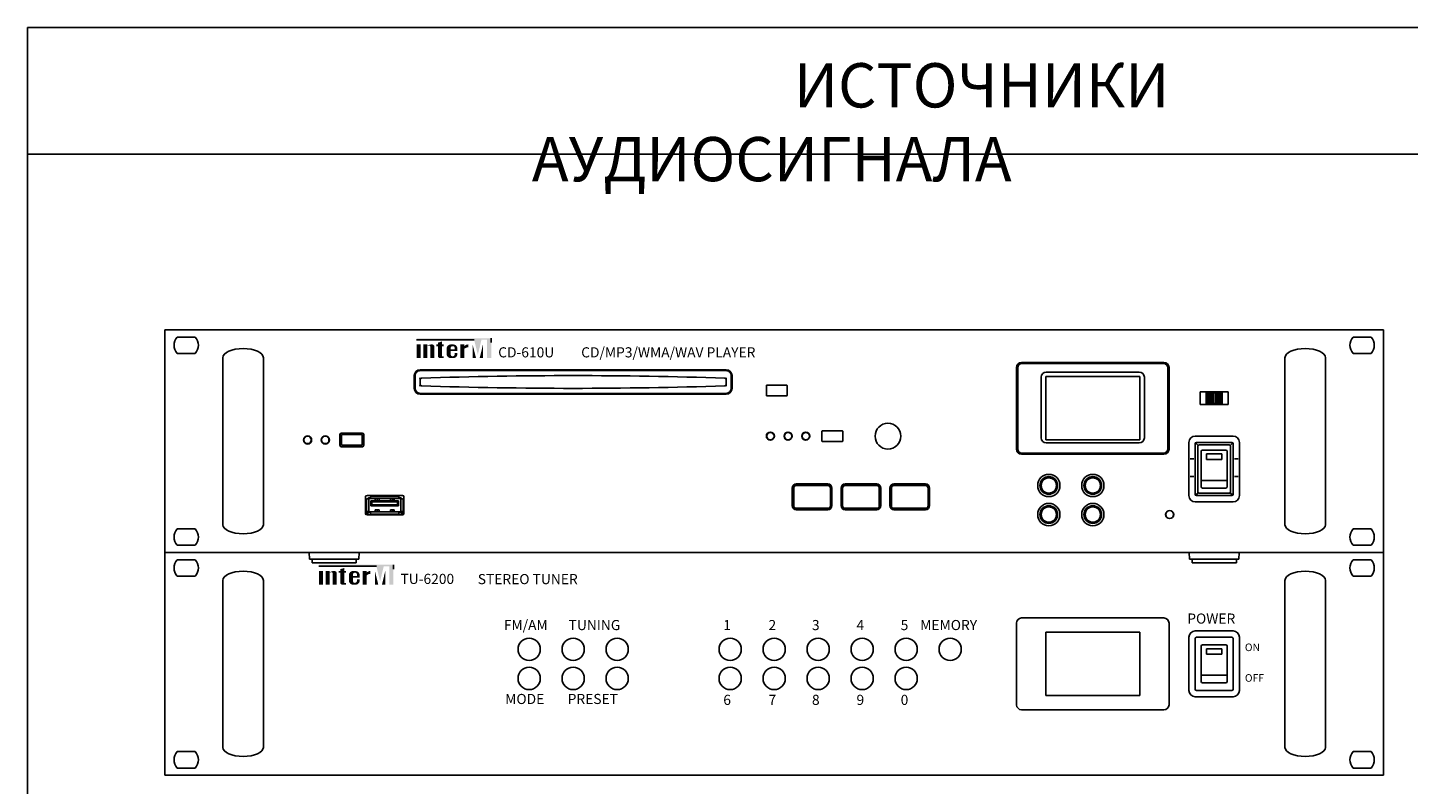
# Model space of a CAD drawing. Units: inches. Extents: x 38 to 586, y 88 to 391.
# Drawn here: x 38 to 148, y 272 to 332 of the extents above; entities that cross this region are included whole.
import ezdxf

# ---------------------------------------------------------------- set-up
doc = ezdxf.new("R2010")
doc.units = ezdxf.units.IN
doc.header["$MEASUREMENT"] = 0
doc.layers.add('drawing', color=250, linetype='Continuous')
doc.layers.add('Inter-m logo', color=7, linetype='Continuous')
doc.layers.add('Рамки', color=7, linetype='Continuous', transparency=0.8)
doc.styles.add('INTER-M', font='romans.shx')
doc.styles.get("Standard").update_dxf_attribs({"font": 'isocpeur.ttf'})

# ---------------------------------------------------------------- blocks, each defined once
blk = doc.blocks.new('TU-6200 front')
at = {"layer": 'drawing'}
for color, points in [(1, [(-157.8800928580458, 83.17327266911161), (-180.0443611004448, 83.17327266911161), (-180.0443611004448, 82.5680198169066), (-157.2936960377847, 82.5680198169066), (-155.8387785609812, 76.66654664461385), (-154.3838610841485, 82.5680198169066), (-152.1580570485094, 82.5680198169066), (-152.1580570485094, 75.30121483447874), (-150.5622642753588, 75.30121483447874), (-150.5622642753588, 83.17327266911161)]), (7, [(-171.5912022412231, 76.11777039917797, 0.4142135623736344), (-170.7746466765529, 75.30121483447874), (-169.9517950257869, 75.30121483447874), (-169.3122166336689, 75.30121483447874), (-169.3122166336689, 76.00439000627375), (-169.9517950257869, 76.00439000627375), (-169.9517950257869, 80.00278781021916), (-169.3122166336689, 80.00278781021916), (-169.3122166336689, 80.70596298201417), (-169.9517950257869, 80.70596298201417), (-169.9517950257869, 81.91814902638725), (-171.5912022412231, 81.41753399630397), (-171.5912022412231, 80.70596298201417), (-172.2307806333411, 80.70596298201417), (-172.2307806333411, 80.00278781021916), (-171.5912022412231, 80.00278781021916)]), (7, [(-178.4049538850086, 80.70596298201417), (-180.0443611004448, 80.70596298201417), (-180.0443611004448, 75.30121483447874), (-178.4049538850086, 75.30121483447874)]), (7, [(-174.6577356205089, 75.30121483447874), (-173.0183284051018, 75.30121483447874), (-173.0183284051018, 79.74351395967096, 0.4332541405769154), (-173.8380320128053, 80.70596298201417, 0.1826140476953061), (-175.7680796882487, 80.14369498898304), (-175.7680796882487, 80.70596298201417), (-177.4074869036558, 80.70596298201417), (-177.4074869036558, 75.30121483447874), (-175.7680796882487, 75.30121483447874), (-175.7680796882487, 80.0217606893566, -0.0376780034478095), (-175.1624491745024, 80.24178329853021, -0.4859106927531966), (-174.6577356205089, 79.84505809199618)]), (7, [(-161.1172191139485, 78.99767824552691, -0.1889095311230131), (-159.6503901153919, 79.57324911126489), (-159.6503901153919, 80.70596298201417, 0.1889095311230124), (-161.1172191139485, 80.13039211626892), (-161.1172191139485, 80.67403204141738), (-161.1491500545526, 80.70596298201417), (-162.7566263293265, 80.70596298201417), (-162.7566263293847, 75.30121483447874), (-161.1333448724181, 75.30121483447874), (-161.1172191139485, 75.31734059296286)]), (1, [(-157.8800928580458, 80.68219954484084), (-157.8800928580458, 75.31980186983856), (-157.8615058227151, 75.30121483447874), (-156.5534938091296, 75.30121483447874)]), (1, [(-155.1240633128327, 75.30121483447874), (-153.7974642638874, 75.30121483447874), (-153.7974642638874, 80.68219954484084)])]:
    blk.add_hatch(color=color, dxfattribs=at).paths.add_polyline_path(points)
h = blk.add_hatch(color=7, dxfattribs=at)
h.paths.add_polyline_path([(-163.8961729107541, 79.07285185264482, 0.414213562373041), (-165.5292840401235, 80.70596298201417), (-166.558217075275, 80.70596298201417, 0.414213562373041), (-168.1913282046444, 79.07285185264482), (-168.1913282046444, 76.93432596385537, 0.4142135623730139), (-166.558217075275, 75.30121483447874), (-166.5519209892373, 75.30121483447874), (-165.5292840401526, 75.30121483447874, 0.4142135623734746), (-163.8961729107541, 76.93432596385537), (-163.8961729107541, 77.37699149301625), (-164.989277119661, 77.37699149301625), (-164.989277119661, 76.82094557095843, -0.414213562373041), (-165.8058326843311, 76.00439000627375), (-165.8714580186643, 76.00439000627375, -0.41421356237303), (-166.5519209892373, 76.68485297683947), (-166.5519209892373, 78.08016666481126), (-163.8961729107541, 78.08016666481126)])
h.paths.add_polyline_path([(-166.5519209892373, 78.78334183659172), (-166.5519209892373, 79.32232483966072, -0.4142135623736742), (-165.8714580186643, 80.00278781021916), (-165.6697400902049, 80.00278781021916, -0.414213562373544), (-164.989277119661, 79.32232483966072), (-164.989277119661, 78.78334183659172)], flags=16)
at = {"layer": 'drawing', "color": 7}
for p, q in [((-241.0000000000291, 88.00008933455683), (-241.0000000000291, 0)), ((-241.0000000000291, 88.00008933455683), (241, 88.00008933455683)), ((241, 88.00008933455683), (241, 0)), ((-228.967649507802, 85.15008933456556), (-236.0323504922562, 85.15008933456556)), ((-180.0443611004448, 82.56801981692843), (-157.2936960377847, 82.56801981692843)), ((-150.5698220020859, 81.43144936089811), (-150.5698220020859, 83.16983350050577)), ((228.9676495077438, 85.15008933456556), (236.0323504922271, 85.15008933456556)), ((-228.967649507802, 78.65008933456556), (-236.0323504922562, 78.65008933456556)), ((-218.0000000000291, 11.00004466727842), (-218.0000000000291, 77.00004466729297)), ((-202.0000000000291, 11.00004466727842), (-202.0000000000291, 77.00004466729297)), ((202, 11.00004466727842), (202, 77.00004466729297)), ((218, 11.00004466727842), (218, 77.00004466729297)), ((228.9676495077438, 78.65008933456556), (236.0323504922271, 78.65008933456556)), ((95.84999999997672, 27.85004466729879), (95.84999999997672, 60.15004466728715)), ((95.84999999997672, 27.85004466729879), (95.84999999997672, 60.15004466728715)), ((97.84999999997672, 62.15004466728715), (154.1499999999942, 62.15004466728715)), ((156.1499999999651, 27.85004466729879), (156.1499999999651, 60.15004466728715)), ((107.3999999999651, 56.50004466729297), (144.5999999999767, 56.50004466729297)), ((107.3999999999651, 56.50004466729297), (107.3999999999651, 31.50004466729297)), ((144.5999999999767, 56.50004466729297), (144.5999999999767, 31.50004466729297)), ((166.5, 57.00004466729297), (181.5, 57.00004466729297)), ((164, 54.50004466729297), (164, 33.50004466729297)), ((166.5, 54.00004466729297), (166.5, 34.00004466729297)), ((167, 54.50004466729297), (181, 54.50004466729297)), ((168.8999999999942, 51.00004466729297), (168.8999999999942, 37.00004466729297)), ((169.3999999999942, 51.50004466729297), (178.5999999999767, 51.50004466729297)), ((171, 50.00004466729297), (177, 50.00004466729297)), ((171, 50.00004466729297), (171, 47.80004466729588)), ((177, 50.00004466729297), (177, 47.80004466729588)), ((179.0999999999767, 51.00004466729297), (179.0999999999767, 37.00004466729297)), ((181.5, 54.00004466729297), (181.5, 34.00004466729297)), ((184, 54.50004466729297), (184, 33.50004466729297)), ((171, 47.80004466729588), (177, 47.80004466729588)), ((168.8999999999942, 39.50004466729297), (179.0999999999767, 39.50004466729297)), ((167, 33.50004466729297), (181, 33.50004466729297)), ((169.3999999999942, 36.50004466729297), (178.5999999999767, 36.50004466729297)), ((107.3999999999651, 31.50004466729297), (144.5999999999767, 31.50004466729297)), ((166.5, 31.00004466729297), (181.5, 31.00004466729297)), ((97.84999999997672, 25.85004466729879), (154.1499999999942, 25.85004466729879)), ((-228.967649507802, 9.35000000000582), (-236.0323504922562, 9.35000000000582)), ((228.9676495077438, 9.35000000000582), (236.0323504922271, 9.35000000000582)), ((241, 0), (-241.0000000000291, 0)), ((-228.967649507802, 2.850000000005821), (-236.0323504922562, 2.850000000005821)), ((228.9676495077438, 2.850000000005821), (236.0323504922271, 2.850000000005821))]:
    blk.add_line(p, q, dxfattribs=at)
for centre in [(-96.90000000002328, 49.75004466729297), (-79.5000000000291, 49.75004466729297), (-62.10000000003492, 49.75004466729297), (-17.40000000002328, 49.75004466729297), (-2.91038304567337e-11, 49.75004466729297), (17.39999999996508, 49.75004466729297), (34.79999999998836, 49.75004466729297), (52.19999999995343, 49.75004466729297), (69.59999999997672, 49.75004466729297), (-96.90000000002328, 38.25004466729297), (-79.5000000000291, 38.25004466729297), (-62.10000000003492, 38.25004466729297), (-17.40000000002328, 38.25004466729297), (-2.91038304567337e-11, 38.25004466729297), (17.39999999996508, 38.25004466729297), (34.79999999998836, 38.25004466729297), (52.19999999995343, 38.25004466729297)]:
    blk.add_circle(centre, 4.400000000000283, dxfattribs=at)
for centre, radius, start, end in [((-232.5000000000291, 81.90008933456556), 4.800000000000308, 137.3838572905016, 222.6161427094985), ((-232.5000000000291, 81.90008933456556), 4.800000000000308, 317.3838572905016, 42.61614270949844), ((232.5, 81.90008933456556), 4.800000000000308, 137.3838572905016, 222.6161427094985), ((232.5, 81.90008933456556), 4.800000000000308, 317.3838572905016, 42.61614270949844), ((97.84999999997672, 60.15004466728715), 2.000000000000128, 90, 180), ((97.84999999997672, 60.15004466728715), 2.000000000000128, 90, 180), ((154.1499999999942, 60.15004466728715), 2.000000000000128, 0, 90), ((166.5, 54.50004466729297), 2.50000000000016, 90, 180), ((181.5, 54.50004466729297), 2.50000000000016, 0, 90), ((167, 54.00004466729297), 0.5000000000000321, 90, 180), ((169.3999999999942, 51.00004466729297), 0.5000000000000321, 90, 180), ((178.5999999999767, 51.00004466729297), 0.5000000000000321, 0, 90), ((181, 54.00004466729297), 0.5000000000000321, 0, 90), ((166.5, 33.50004466729297), 2.50000000000016, 180, 270), ((167, 34.00004466729297), 0.5000000000000321, 180, 270), ((169.3999999999942, 37.00004466729297), 0.5000000000000321, 180, 270), ((178.5999999999767, 37.00004466729297), 0.5000000000000321, 270, 0), ((181, 34.00004466729297), 0.5000000000000321, 270, 0), ((181.5, 33.50004466729297), 2.50000000000016, 270, 0), ((97.84999999997672, 27.85004466729879), 2.000000000000128, 180, 270), ((97.84999999997672, 27.85004466729879), 2.000000000000128, 180, 270), ((154.1499999999942, 27.85004466729879), 2.000000000000128, 270, 0), ((-232.5000000000291, 6.100000000005821), 4.800000000000308, 137.3838572905016, 222.6161427094985), ((-232.5000000000291, 6.100000000005821), 4.800000000000308, 317.3838572905016, 42.61614270949844), ((232.5, 6.100000000005821), 4.800000000000308, 137.3838572905016, 222.6161427094985), ((232.5, 6.100000000005821), 4.800000000000308, 317.3838572905016, 42.61614270949844)]:
    blk.add_arc(centre, radius, start, end, dxfattribs=at)
for centre, major_axis in [((-210.0000000000291, 77.00004466729297), (-8.000000000000513, 0)), ((210, 11.00004466727842), (8.000000000000513, 0))]:
    blk.add_ellipse(centre, major_axis=major_axis, ratio=0.4499999999999993, start_param=3.141592653589793, end_param=6.283185307179586, dxfattribs=at)
at = {"layer": 'drawing', "color": 7, "extrusion": (0, 0, -1)}
for centre, major_axis in [((210, 77.00004466729297), (8.000000000000513, 0)), ((-210.0000000000291, 11.00004466727842), (-8.000000000000513, 0))]:
    blk.add_ellipse(centre, major_axis=major_axis, ratio=0.4499999999999993, start_param=3.141592653589793, end_param=6.283185307179586, dxfattribs=at)
at = {"layer": 'drawing', "color": 7, "style": 'INTER-M'}
for s, height, p in [('TU-6200', 4.000000000000257, (-147.7729655101139, 75.58655839426501)), ('STEREO TUNER', 4.000000000000257, (-117.2065418401617, 75.49797283756197)), ('FM/AM', 4.000000000000257, (-106.9023641096719, 57.341904538378)), ('TUNING', 4.000000000000257, (-81.28140152490232, 57.341904538378)), ('1', 4.000000000000257, (-20.12131113553187, 57.341904538378)), ('2', 4.000000000000257, (-2.246154133521486, 57.341904538378)), ('3', 4.000000000000257, (14.94149830355309, 57.341904538378)), ('4', 4.000000000000257, (32.55884109370527, 57.341904538378)), ('5', 4.000000000000257, (50.0186754539609, 57.341904538378)), ('MEMORY', 4.000000000000257, (57.75310180935776, 57.341904538378)), ('POWER', 4.000000000000257, (163.3609523552877, 59.91099861216208)), ('ON', 3.000000000000193, (186.1354989159154, 49.03985390102025)), ('OFF', 3.000000000000193, (186.1354989159154, 36.94008025302901)), ('MODE', 4.000000000000257, (-106.368230073771, 28.13664983195486)), ('PRESET', 4.000000000000257, (-81.65530684415717, 28.13664983195486)), ('6', 4.000000000000257, (-20.12131113553187, 27.78072336612968)), ('7', 4.000000000000257, (-2.246154133521486, 27.78072336612968)), ('8', 4.000000000000257, (14.94149830355309, 27.78072336612968)), ('9', 4.000000000000257, (32.55884109370527, 27.78072336612968)), ('0', 4.000000000000257, (50.0186754539609, 27.78072336612968))]:
    blk.add_text(s, height=height, dxfattribs=at).set_placement(p)
blk = doc.blocks.new('CD-610 U FRONT')
for points in [[(-34.93977244044072, 20.55796085018073), (-35.34962424429614, 20.55796085018073), (-35.34962424429614, 19.20677381329779), (-34.93977244044072, 19.20677381329779)], [(-34.00296787430852, 19.20677381329779), (-33.59311607046038, 19.20677381329779), (-33.59311607046038, 20.31734859459402, 0.4332541405769154), (-33.79804197238263, 20.55796085018073, 0.1826140476953061), (-34.28055389123983, 20.41739385192295), (-34.28055389123983, 20.55796085018073), (-34.69040569509161, 20.55796085018073), (-34.69040569509161, 19.20677381329779), (-34.28055389123983, 19.20677381329779), (-34.28055389123983, 20.38691027701634, -0.0376780034478095), (-34.12914626281417, 20.44191592930974, -0.4859106927531966), (-34.00296787430852, 20.34273462767624)], [(-33.23633452948707, 19.41091270447077, 0.4142135623736344), (-33.0321956383159, 19.20677381329779), (-32.82648272563529, 19.20677381329779), (-32.66658812760215, 19.20677381329779), (-32.66658812760215, 19.38256760624654), (-32.82648272563529, 19.38256760624654), (-32.82648272563529, 20.38216705723289), (-32.66658812760215, 20.38216705723289), (-32.66658812760215, 20.55796085018073), (-32.82648272563529, 20.55796085018073), (-32.82648272563529, 20.8610073612731), (-33.23633452948707, 20.73585360375409), (-33.23633452948707, 20.55796085018073), (-33.39622912751656, 20.55796085018073), (-33.39622912751656, 20.38216705723289), (-33.23633452948707, 20.38216705723289)], [(-30.61783874766843, 20.13088966605983, -0.1889095311230131), (-30.25113149802564, 20.2747823824925), (-30.25113149802564, 20.55796085018073, 0.1889095311230124), (-30.61783874766843, 20.41406813374533), (-30.61783874766843, 20.54997811503154), (-30.62582148281945, 20.55796085018073), (-31.02769055152021, 20.55796085018073), (-31.02769055152385, 19.20677381329779), (-30.62187018728946, 19.20677381329779), (-30.61783874766843, 19.21080525291882)]]:
    blk.add_hatch(color=256).paths.add_polyline_path(points)
h = blk.add_hatch(color=256)
h.paths.add_polyline_path([(-31.3125771968771, 20.1496830678384, 0.414213562373041), (-31.7208549792158, 20.55796085018073), (-31.97808823800369, 20.55796085018073, 0.414213562373041), (-32.38636602034603, 20.1496830678384), (-32.38636602034603, 19.61505159564103, 0.4142135623730139), (-31.97808823800369, 19.20677381329779), (-31.97651421649425, 19.20677381329779), (-31.72085497921944, 19.20677381329779, 0.4142135623734746), (-31.3125771968771, 19.61505159564103), (-31.3125771968771, 19.72571797793216), (-31.58585324909654, 19.72571797793216), (-31.58585324909654, 19.58670649741589, -0.414213562373041), (-31.78999214026771, 19.38256760624654), (-31.806398473851, 19.38256760624654, -0.41421356237303), (-31.97651421649425, 19.55268334888706), (-31.97651421649425, 19.90151177088092), (-31.3125771968771, 19.90151177088092)])
h.paths.add_polyline_path([(-31.97651421649425, 20.07730556382603), (-31.97651421649425, 20.21205131459237, -0.4142135623736742), (-31.806398473851, 20.38216705723289), (-31.75596899173979, 20.38216705723289, -0.414213562373544), (-31.58585324909654, 20.21205131459237), (-31.58585324909654, 20.07730556382603)], flags=16)
at = {"layer": 'Inter-m logo'}
for points in [[(-29.80855718369639, 21.17478827195509), (-35.34962424429614, 21.17478827195509), (-35.34962424429614, 21.02347505890384), (-29.66195797863475, 21.02347505890384), (-29.29822860942659, 19.54810676582974), (-28.93449924022207, 21.02347505890384), (-28.378048231305, 21.02347505890384), (-28.378048231305, 19.20677381329779), (-27.97910003802463, 19.20677381329779), (-27.97910003802463, 21.17478827195509)], [(-29.80855718369639, 20.55201999088831), (-29.80855718369639, 19.21142057213683), (-29.80391042486008, 19.20677381329779), (-29.47690742146369, 19.20677381329779)], [(-29.11954979738948, 19.20677381329779), (-28.78790003515678, 19.20677381329779), (-28.78790003515678, 20.55201999088831)]]:
    blk.add_hatch(color=1, dxfattribs=at).paths.add_polyline_path(points)
for p, q in [((-60.24999999999909, 22.00002233363784), (1.818989403545856e-12, 22.00002233364421)), ((-60.24999999999909, 22.00002233363784), (-60.24999999999909, 0)), ((60.25000000000182, 22.00002233363784), (0, 22.00002233364421)), ((60.25000000000182, 22.00002233363784), (60.25, 0)), ((-57.24191237694049, 21.2875223336373), (-59.00808762305769, 21.2875223336373)), ((57.24191237694322, 21.2875223336373), (59.0080876230586, 21.2875223336373)), ((-57.24191237694049, 19.6625223336373), (-59.00808762305769, 19.6625223336373)), ((-54.5, 2.750011166819149), (-54.5, 19.25001116681915)), ((-50.5, 2.750011166819149), (-50.5, 19.25001116681915)), ((50.49999999999909, 2.750011166819149), (50.49999999999909, 19.25001116681915)), ((54.49999999999909, 2.750011166819149), (54.49999999999909, 19.25001116681915)), ((57.24191237694322, 19.6625223336373), (59.0080876230586, 19.6625223336373)), ((-19.875, 18.06252233363875), (-35.00000294342863, 18.06252233363944)), ((-19.875, 17.97502233363934), (-35.00000294342863, 17.97502233363934)), ((-19.875, 18.06252233363875), (-4.749997056571374, 18.06252233363944)), ((-19.875, 17.97502233363934), (-4.749997056571374, 17.97502233363934)), ((23.96250000000146, 10.21251116681879), (23.96250000000146, 18.2875111668186)), ((23.96250000000146, 10.21251116681879), (23.96250000000146, 18.2875111668186)), ((24, 10.25001116681869), (24, 18.25001116681869)), ((24, 10.25001116681869), (24, 18.25001116681869)), ((24.07499999999891, 18.25001116681869), (24.07499999999891, 10.25001116681869)), ((24.07499999999891, 18.25001116681869), (24.07499999999891, 10.25001116681869)), ((24.46250000000146, 18.7875111668186), (38.53750000000036, 18.7875111668186)), ((24.5, 18.75001116681869), (38.5, 18.75001116681869)), ((38.5, 18.67501116681865), (24.5, 18.67501116681865)), ((26.90000000000055, 17.82501116681919), (36.09999999999854, 17.82501116681919)), ((38.92499999999927, 10.25001116681869), (38.92499999999927, 18.25001116681869)), ((39, 18.25001116681869), (39, 10.25001116681869)), ((39.03750000000036, 10.21251116681879), (39.03750000000036, 18.2875111668186)), ((-35.58750294342826, 16.85002233363957), (-35.58750294342826, 17.47502233363934)), ((-35.58750294342826, 16.85002233363957), (-35.58750294342826, 16.22502233363957)), ((-35.50000294342863, 16.22502233363912), (-35.50000294342863, 17.47502233363889)), ((-35.00000294342863, 16.59590398012142), (-35.00000294342863, 17.10414068715727)), ((-4.749997056571374, 16.59590398012142), (-4.749997056571374, 17.10414068715727)), ((-4.249997056571374, 16.22502233363912), (-4.249997056571374, 17.47502233363889)), ((-4.162497056571738, 16.85002233363957), (-4.162497056571738, 17.47502233363934)), ((-4.162497056571738, 16.85002233363957), (-4.162497056571738, 16.22502233363957)), ((-0.7749999999996362, 16.48751116681865), (-0.7750000000005457, 15.51251116681874)), ((0.25, 16.52501116681856), (-0.7374999999992724, 16.52501116681856)), ((0.250000000001819, 16.52501116681856), (1.237500000001091, 16.52501116681856)), ((1.275000000001455, 16.48751116681865), (1.275000000002365, 15.51251116681874)), ((26.39999999999964, 11.32501116681919), (26.40000000000055, 17.32501116681919)), ((26.84999999999945, 17.37501116681892), (36.14999999999964, 17.37501116681892)), ((26.84999999999945, 17.37501116681892), (26.84999999999945, 11.12501116681892)), ((36.14999999999964, 17.37501116681892), (36.14999999999964, 11.12501116681892)), ((36.59999999999854, 11.32501116681919), (36.59999999999854, 17.32501116681897)), ((-19.875, 15.72502233363934), (-35.00000294342863, 15.72502233363934)), ((-19.875, 15.63752233364016), (-35.00000294342863, 15.63752233363948)), ((-19.875, 15.72502233363934), (-4.749997056571374, 15.72502233363934)), ((-19.875, 15.63752233364016), (-4.749997056571374, 15.63752233363948)), ((0.25, 15.47501116681883), (-0.7375000000010914, 15.47501116681883)), ((0.250000000001819, 15.47501116681883), (1.23750000000291, 15.47501116681883)), ((42.12499999999909, 15.88751116681851), (42.125, 14.61251116681888)), ((42.12499999999909, 15.88751116681851), (44.87499999999909, 15.88751116681851)), ((42.70000000000073, 15.78751116681883), (44.30000000000109, 15.7875111668186)), ((42.70000000000073, 14.71251116681856), (42.70000000000073, 15.78751116681883)), ((42.69999999999982, 14.71251116681856), (42.69999999999982, 15.7875111668186)), ((42.80000000000109, 14.71251116681856), (42.80000000000109, 15.78751116681883)), ((42.90000000000146, 14.71251116681856), (42.90000000000146, 15.7875111668186)), ((43.00000000000182, 14.71251116681856), (43.00000000000182, 15.7875111668186)), ((43.10000000000036, 14.71251116681856), (43.10000000000036, 15.7875111668186)), ((43.20000000000073, 14.71251116681856), (43.20000000000073, 15.78751116681883)), ((43.30000000000109, 14.71251116681856), (43.30000000000109, 15.7875111668186)), ((43.39999999999964, 14.71251116681856), (43.39999999999964, 15.7875111668186)), ((43.60000000000036, 14.71251116681856), (43.60000000000036, 15.7875111668186)), ((43.69999999999982, 14.71251116681856), (43.69999999999982, 15.7875111668186)), ((43.79999999999927, 14.71251116681856), (43.79999999999927, 15.78751116681883)), ((43.89999999999964, 14.71251116681856), (43.89999999999964, 15.7875111668186)), ((43.99999999999909, 14.71251116681856), (44, 15.7875111668186)), ((44.09999999999945, 14.71251116681856), (44.09999999999945, 15.7875111668186)), ((44.19999999999982, 14.71251116681856), (44.19999999999982, 15.78751116681883)), ((44.30000000000109, 14.71251116681856), (44.30000000000109, 15.7875111668186)), ((44.87499999999909, 15.88751116681851), (44.875, 14.61251116681888)), ((42.125, 14.61251116681888), (44.875, 14.61251116681888)), ((42.70000000000073, 14.71251116681856), (44.30000000000109, 14.71251116681856)), ((-42.92499999999472, 11.64655914251034), (-42.92499999999382, 10.59655914251039)), ((-42.77499999999418, 11.7965591425102), (-40.724999999994, 11.7965591425102)), ((-42.77499999999327, 11.6090591425102), (-42.77499999999509, 10.6340591425103)), ((-41.74999999999363, 11.64655914251011), (-42.73749999999291, 11.64655914251011)), ((-41.74999999999181, 11.64655914251011), (-40.76249999999254, 11.64655914251011)), ((-40.72499999999309, 11.6090591425102), (-40.72499999999218, 10.6340591425103)), ((-40.57499999999254, 10.59655914251016), (-40.57499999999345, 11.64655914251034)), ((4.725000000000364, 11.98751116681865), (4.724999999998545, 11.01251116681874)), ((5.75, 12.02501116681856), (4.762500000000728, 12.02501116681856)), ((5.75, 10.97501116681883), (4.762499999998909, 10.97501116681883)), ((5.750000000001819, 12.02501116681856), (6.737500000001091, 12.02501116681856)), ((5.750000000000909, 10.97501116681883), (6.737500000002001, 10.97501116681883)), ((6.775000000000546, 11.98751116681865), (6.775000000001455, 11.01251116681874)), ((26.84999999999945, 11.12501116681892), (36.14999999999964, 11.12501116681892)), ((41.62500000000091, 11.50001116681869), (45.375, 11.50001116681869)), ((-42.77499999999327, 10.4465591425103), (-40.72499999999309, 10.4465591425103)), ((-41.74999999999363, 10.59655914251039), (-42.73749999999472, 10.59655914251039)), ((-41.74999999999272, 10.59655914251039), (-40.76249999999163, 10.59655914251039)), ((24.46250000000146, 9.712511166818786), (38.53750000000036, 9.712511166818786)), ((24.5, 9.82501116681874), (38.5, 9.82501116681874)), ((38.5, 9.750011166818695), (24.5, 9.750011166818695)), ((26.89999999999964, 10.82501116681897), (36.09999999999854, 10.82501116681919)), ((41.00000000000091, 10.87501116681869), (41, 5.625011166818695)), ((41.625, 10.75001116681869), (41.625, 5.750011166818695)), ((41.91161165235189, 10.58839951446703), (41.66161165235189, 10.83839951446703)), ((41.75, 10.87501116681869), (45.25, 10.87501116681869)), ((41.875, 10.50001116681869), (41.87500000000045, 6.000011166818695)), ((42, 10.62501116681869), (45, 10.62501116681869)), ((42.22499999999991, 10.00001116681869), (42.22499999999991, 6.500011166818695)), ((42.34999999999991, 10.12501116681869), (44.65000000000009, 10.12501116681869)), ((42.75000000000045, 9.750011166818695), (44.25, 9.750011166818695)), ((42.75000000000045, 9.750011166818695), (42.75000000000045, 9.20001116681874)), ((44.25, 9.750011166818695), (44.25, 9.20001116681874)), ((44.77500000000009, 10.00001116681869), (44.77499999999964, 6.500011166818695)), ((45.08838834764811, 10.58839951446703), (45.33838834764811, 10.83839951446703)), ((45.125, 10.50001116681869), (45.12500000000045, 6.000011166818695)), ((45.375, 10.75001116681869), (45.37500000000045, 5.750011166818695)), ((46, 10.87501116681869), (46, 5.625011166818695)), ((41.12500000000091, 9.250011166818695), (41.48750000000018, 9.250011166818695)), ((42.75000000000045, 9.20001116681874), (44.25, 9.20001116681874)), ((45.51250000000073, 9.250011166818695), (45.875, 9.250011166818695)), ((41.125, 7.500011166818695), (41.48750000000018, 7.500011166818695)), ((42.22499999999945, 7.125011166818695), (44.77499999999964, 7.125011166818695)), ((45.51250000000073, 7.500011166818695), (45.875, 7.500011166818695)), ((-40.40000000000236, 3.862511166820696), (-40.40000000000236, 5.487511166820696)), ((-40.25000000000273, 5.637511166820559), (-36.75000000000273, 5.637511166820559)), ((-39.90000000000236, 5.487511166820696), (-39.90000000000236, 5.325011166820559)), ((-39.83750000000236, 5.550011166820696), (-38.50000000000273, 5.550011166820696)), ((-37.16250000000218, 5.550011166820696), (-38.50000000000273, 5.550011166820696)), ((-37.10000000000218, 5.487511166820696), (-37.10000000000218, 5.325011166820559)), ((-36.60000000000218, 3.862511166820696), (-36.60000000000218, 5.487511166820696)), ((1.787500000000364, 4.625011166818695), (1.787500000000364, 6.375011166818695)), ((1.912499999998545, 4.625011166818695), (1.912499999998545, 6.375011166818695)), ((1.937499999998181, 4.626102025292994), (1.9375, 6.373920308345305)), ((5.3125, 6.775011166818786), (2.1875, 6.775011166818558)), ((3.749999999999091, 6.648920308345396), (2.1875, 6.648920308345168)), ((3.749999999999091, 6.623920308345305), (2.1875, 6.623920308345305)), ((3.750000000000909, 6.648920308345396), (5.3125, 6.648920308345168)), ((3.750000000000909, 6.623920308345305), (5.3125, 6.623920308345305)), ((5.562500000001819, 4.626102025292994), (5.5625, 6.373920308345305)), ((5.587500000001455, 4.625011166818695), (5.587500000001455, 6.375011166818695)), ((5.712500000000546, 4.625011166818695), (5.712500000000546, 6.375011166818695)), ((6.612499999999272, 4.625011166818695), (6.612500000000182, 6.375011166818695)), ((6.737499999998363, 4.625011166818695), (6.737499999999272, 6.375011166818695)), ((6.762499999997999, 4.626102025292994), (6.762499999998909, 6.373920308345532)), ((10.13750000000073, 6.775011166818786), (7.012500000000728, 6.775011166818558)), ((8.574999999998909, 6.648920308345396), (7.012499999998909, 6.648920308345396)), ((8.574999999998909, 6.623920308345532), (7.012499999998909, 6.623920308345305)), ((8.575000000000728, 6.648920308345396), (10.13750000000073, 6.648920308345396)), ((8.575000000000728, 6.623920308345532), (10.13750000000073, 6.623920308345305)), ((10.38750000000164, 4.626102025292994), (10.38750000000073, 6.373920308345532)), ((10.41250000000127, 4.625011166818695), (10.41250000000036, 6.375011166818695)), ((10.53750000000036, 4.625011166818695), (10.53750000000036, 6.375011166818695)), ((11.4375, 4.625011166818695), (11.4375, 6.375011166818695)), ((11.56249999999818, 4.625011166818695), (11.56249999999818, 6.375011166818695)), ((11.58749999999782, 4.626102025292994), (11.58749999999964, 6.373920308345305)), ((14.96249999999964, 6.775011166818786), (11.83749999999964, 6.775011166818558)), ((13.39999999999873, 6.648920308345396), (11.83749999999964, 6.648920308345168)), ((13.39999999999873, 6.623920308345305), (11.83749999999964, 6.623920308345305)), ((13.40000000000055, 6.648920308345396), (14.96249999999964, 6.648920308345168)), ((13.40000000000055, 6.623920308345305), (14.96249999999964, 6.623920308345305)), ((15.21250000000146, 4.626102025292994), (15.21249999999964, 6.373920308345305)), ((15.23750000000109, 4.625011166818695), (15.23750000000109, 6.375011166818695)), ((15.36250000000018, 4.625011166818695), (15.36250000000018, 6.375011166818695)), ((41.91161165235189, 5.911622819170361), (41.66161165235189, 5.661622819170361)), ((41.75, 5.625011166818695), (45.25000000000045, 5.625011166818695)), ((42.00000000000045, 5.875011166818695), (45.00000000000045, 5.875011166818695)), ((42.34999999999991, 6.375011166818695), (44.64999999999964, 6.375011166818695)), ((45.08838834764811, 5.911622819170361), (45.33838834764811, 5.661622819170361)), ((-40.31250000000273, 5.237511166820468), (-40.31250000000273, 4.675011166820696)), ((-40.31250000000273, 4.112511166820696), (-40.31250000000273, 4.675011166820468)), ((-40.25000000000273, 5.300011166820468), (-40.08750000000236, 5.300011166820696)), ((-40.08750000000236, 4.675011166820696), (-40.08750000000236, 5.300011166820696)), ((-40.08750000000236, 4.675011166820696), (-40.08750000000236, 4.050011166820696)), ((-39.90000000000236, 5.400011166820605), (-40.06250000000273, 5.400011166820605)), ((-38.50000000000273, 5.325011166820559), (-40.06250000000273, 5.325011166820559)), ((-39.87500000000273, 5.10001116682065), (-39.87500000000273, 4.600011166820423)), ((-38.50000000000273, 5.100011166820423), (-39.87500000000273, 5.10001116682065)), ((-39.77500000000236, 5.000011166820514), (-39.87500000000273, 5.10001116682065)), ((-39.77500000000236, 4.700011166820559), (-39.87500000000273, 4.600011166820423)), ((-38.50000000000273, 4.600011166820423), (-39.87500000000273, 4.600011166820423)), ((-39.77500000000236, 5.000011166820514), (-39.77500000000236, 4.700011166820559)), ((-38.50000000000273, 5.000011166820514), (-39.77500000000236, 5.000011166820514)), ((-38.50000000000273, 4.700011166820559), (-39.77500000000236, 4.700011166820559)), ((-39.43750000000273, 5.325011166820786), (-39.43750000000273, 5.117945286701797)), ((-39.06250000000273, 5.117945286701797), (-39.43750000000273, 5.117945286701797)), ((-39.43750000000273, 4.025011166820377), (-39.43750000000273, 4.232077046939366)), ((-39.06250000000273, 4.232077046939366), (-39.43750000000273, 4.232077046939366)), ((-39.25000000000273, 5.364440676528602), (-39.25000000000273, 5.063786889329322)), ((-39.25000000000273, 3.985581657112562), (-39.25000000000273, 4.286235444311842)), ((-39.06250000000273, 5.325011166820786), (-39.06250000000273, 5.117945286701797)), ((-39.06250000000273, 4.025011166820377), (-39.06250000000273, 4.232077046939366)), ((-38.50000000000273, 5.325011166820559), (-36.93750000000182, 5.325011166820559)), ((-38.50000000000273, 5.100011166820423), (-37.12500000000182, 5.10001116682065)), ((-38.50000000000273, 5.000011166820514), (-37.22500000000218, 5.000011166820514)), ((-38.50000000000273, 4.700011166820559), (-37.22500000000218, 4.700011166820559)), ((-38.50000000000273, 4.600011166820423), (-37.12500000000182, 4.600011166820423)), ((-37.93750000000273, 5.325011166820786), (-37.93750000000273, 5.117945286701797)), ((-37.93750000000273, 5.117945286701797), (-37.56250000000182, 5.117945286701797)), ((-37.93750000000273, 4.025011166820377), (-37.93750000000273, 4.232077046939366)), ((-37.93750000000273, 4.232077046939366), (-37.56250000000182, 4.232077046939366)), ((-37.75000000000182, 5.364440676528602), (-37.75000000000182, 5.063786889329322)), ((-37.75000000000182, 3.985581657112562), (-37.75000000000182, 4.286235444311842)), ((-37.56250000000182, 5.325011166820786), (-37.56250000000182, 5.117945286701797)), ((-37.56250000000182, 4.025011166820377), (-37.56250000000182, 4.232077046939366)), ((-37.22500000000218, 5.000011166820514), (-37.12500000000182, 5.10001116682065)), ((-37.22500000000218, 5.000011166820514), (-37.22500000000218, 4.700011166820559)), ((-37.22500000000218, 4.700011166820559), (-37.12500000000182, 4.600011166820423)), ((-37.12500000000182, 5.10001116682065), (-37.12500000000182, 4.600011166820423)), ((-37.10000000000218, 5.400011166820605), (-36.93750000000182, 5.400011166820605)), ((-36.75000000000182, 5.300011166820468), (-36.91250000000218, 5.300011166820696)), ((-36.91250000000218, 4.675011166820696), (-36.91250000000218, 5.300011166820696)), ((-36.91250000000218, 4.675011166820696), (-36.91250000000218, 4.050011166820696)), ((-36.68750000000182, 5.237511166820468), (-36.68750000000182, 4.675011166820696)), ((-36.68750000000182, 4.112511166820696), (-36.68750000000182, 4.675011166820468)), ((3.749999999999091, 4.376102025292994), (2.187499999998181, 4.376102025292766)), ((3.749999999999091, 4.351102025292903), (2.187499999998181, 4.351102025292903)), ((5.3125, 4.225011166818604), (2.1875, 4.225011166818604)), ((3.750000000000909, 4.376102025292994), (5.312500000001819, 4.376102025292766)), ((3.750000000000909, 4.351102025292903), (5.312500000001819, 4.351102025292903)), ((8.574999999998909, 4.376102025292994), (7.012499999997999, 4.376102025292994)), ((8.574999999998909, 4.35110202529313), (7.012499999997999, 4.351102025292903)), ((10.13750000000073, 4.225011166818604), (7.012499999999818, 4.225011166818604)), ((8.575000000000728, 4.376102025292994), (10.13750000000164, 4.376102025292994)), ((8.575000000000728, 4.35110202529313), (10.13750000000164, 4.351102025292903)), ((13.39999999999873, 4.376102025292994), (11.83749999999782, 4.376102025292766)), ((13.39999999999873, 4.351102025292903), (11.83749999999782, 4.351102025292903)), ((14.96249999999964, 4.225011166818604), (11.83749999999964, 4.225011166818604)), ((13.40000000000055, 4.376102025292994), (14.96250000000146, 4.376102025292766)), ((13.40000000000055, 4.351102025292903), (14.96250000000146, 4.351102025292903)), ((41.625, 5.000011166818695), (45.375, 5.000011166818695)), ((-40.25000000000273, 4.050011166820696), (-40.08750000000236, 4.050011166820696)), ((-40.25000000000273, 3.712511166820605), (-36.75000000000182, 3.712511166820605)), ((-40.237500000002, 4.050011166820696), (-40.23750000000291, 3.737511166820696)), ((-40.16250000000218, 4.050011166820696), (-40.16250000000218, 3.737511166820696)), ((-38.50000000000273, 4.025011166820605), (-40.06250000000273, 4.025011166820605)), ((-39.90000000000236, 3.950011166820559), (-40.06250000000273, 3.950011166820559)), ((-39.90000000000236, 3.862511166820468), (-39.90000000000236, 4.025011166820605)), ((-39.87500000000273, 3.812511166820514), (-39.87500000000273, 3.750011166820741)), ((-37.12500000000182, 3.750011166820741), (-39.87500000000273, 3.750011166820741)), ((-39.83750000000236, 3.800011166820468), (-38.50000000000273, 3.800011166820696)), ((-39.81250000000273, 3.750011166820741), (-39.81250000000273, 3.737511166820696)), ((-39.68750000000273, 3.750011166820741), (-39.68750000000273, 3.737511166820696)), ((-38.56250000000273, 3.750011166820741), (-38.56250000000273, 3.737511166820696)), ((-38.50000000000273, 4.025011166820605), (-36.93750000000182, 4.025011166820605)), ((-37.16250000000218, 3.800011166820468), (-38.50000000000273, 3.800011166820696)), ((-38.43750000000273, 3.750011166820741), (-38.43750000000273, 3.737511166820696)), ((-37.31250000000182, 3.750011166820741), (-37.31250000000182, 3.737511166820696)), ((-37.18750000000182, 3.750011166820741), (-37.18750000000182, 3.737511166820696)), ((-37.12500000000182, 3.812511166820514), (-37.12500000000182, 3.750011166820741)), ((-37.10000000000218, 3.862511166820468), (-37.10000000000218, 4.025011166820605)), ((-37.10000000000218, 3.950011166820559), (-36.93750000000182, 3.950011166820559)), ((-36.75000000000182, 4.050011166820696), (-36.91250000000218, 4.050011166820696)), ((-36.83750000000236, 4.050011166820696), (-36.83750000000236, 3.737511166820696)), ((-36.76250000000255, 4.050011166820696), (-36.76250000000255, 3.737511166820696)), ((-57.24191237694049, 2.337500000000546), (-59.00808762305769, 2.337500000000546)), ((57.24191237694322, 2.337500000000546), (59.0080876230586, 2.337500000000546)), ((1.818989403545856e-12, 0), (-60.24999999999909, 0)), ((-57.24191237694049, 0.7125000000005457), (-59.00808762305769, 0.7125000000005457)), ((-45.94004571763526, -0.6499776663611101), (-45.96504485864989, 0)), ((-41.06504571763526, -0.6499776663611101), (-41.04004657662244, 0)), ((0, 0), (60.25, 0)), ((41.06504571763617, -0.6499776663611101), (41.04004657662335, 0)), ((45.94004571763617, -0.6499776663611101), (45.9650448586508, 0)), ((57.24191237694322, 0.7125000000005457), (59.0080876230586, 0.7125000000005457)), ((-45.94004571763526, -0.6499776663611101), (-41.06504571763526, -0.6499776663611101)), ((-45.69004571763526, -0.6499776663611101), (-45.69004571763526, -1.02497766636111)), ((-45.69004571763526, -1.02497766636111), (-41.31504571763526, -1.02497766636111)), ((-41.31504571763526, -0.6499776663611101), (-41.31504571763526, -1.02497766636111)), ((45.94004571763617, -0.6499776663611101), (41.06504571763617, -0.6499776663611101)), ((41.31504571763617, -0.6499776663611101), (41.31504571763617, -1.02497766636111)), ((45.69004571763617, -1.02497766636111), (41.31504571763617, -1.02497766636111)), ((45.69004571763617, -0.6499776663611101), (45.69004571763617, -1.02497766636111))]:
    blk.add_line(p, q)
for centre, radius in [((11.25000000000273, 11.50001116681869), 1.275), ((-46.12499999999363, 11.12155914251025), 0.4), ((-46.12499999999363, 11.12155914251025), 0.3625), ((-44.37499999999363, 11.12155914251025), 0.4), ((-44.37499999999363, 11.12155914251025), 0.3625), ((-0.375, 11.50001116681869), 0.4), ((-0.375, 11.50001116681869), 0.3625), ((1.375, 11.50001116681869), 0.4), ((1.375, 11.50001116681869), 0.3625), ((3.125, 11.50001116681869), 0.4), ((3.125, 11.50001116681869), 0.3625), ((27.14999999999964, 6.625011166818695), 1.1), ((27.14999999999964, 6.625011166818695), 0.875), ((27.14999999999964, 6.625011166818695), 0.75), ((31.49999999999909, 6.625011166818695), 1.1), ((31.49999999999909, 6.625011166818695), 0.875), ((31.49999999999909, 6.625011166818695), 0.75), ((27.14999999999964, 3.750011166818695), 1.1), ((27.14999999999964, 3.750011166818695), 0.875), ((27.14999999999964, 3.750011166818695), 0.75), ((31.49999999999909, 3.750011166818695), 1.1), ((31.49999999999909, 3.750011166818695), 0.875), ((31.49999999999909, 3.750011166818695), 0.75), ((39.09999999999854, 3.750011166818695), 0.4), ((39.09999999999854, 3.750011166820514), 0.3874999999998181)]:
    blk.add_circle(centre, radius)
for centre, radius, start, end in [((-58.12499999999909, 20.4750223336373), 1.2, 137.3838572903807, 222.6161427096193), ((-58.12499999999909, 20.4750223336373), 1.2, 317.3838572903807, 42.6161427096193), ((58.125, 20.4750223336373), 1.2, 137.3838572903807, 222.6161427096193), ((58.125, 20.4750223336373), 1.2, 317.3838572903807, 42.6161427096193), ((-35.00000294342863, 17.47502233363934), 0.5875, 90, 180), ((-35.00000294342863, 17.47502233363934), 0.5, 90, 180.0000000000521), ((-4.749997056571374, 17.47502233363934), 0.5875, 0, 90), ((-4.749997056571374, 17.47502233363934), 0.5, 359.9999999999479, 90), ((24.46250000000146, 18.2875111668186), 0.5, 90, 180), ((24.46250000000146, 18.2875111668186), 0.5, 90, 180), ((24.5, 18.25001116681869), 0.4999999999999982, 90, 180), ((24.5, 18.25001116681869), 0.4999999999999982, 90, 180), ((24.5, 18.25001116681869), 0.4250000000000043, 90, 180), ((24.5, 18.25001116681869), 0.4250000000000043, 90, 180), ((26.90000000000055, 17.32501116681919), 0.5, 90, 180), ((36.09999999999854, 17.32501116681919), 0.5, 0, 90), ((38.5, 18.25001116681869), 0.5, 0, 90), ((38.5, 18.25001116681869), 0.4250000000000043, 0, 90), ((38.53750000000036, 18.2875111668186), 0.5, 0, 90), ((-34.87500294342863, 17.10414068715727), 0.125, 91.91074450590227, 180.0000000000261), ((-34.87500294342863, 16.59590398012165), 0.125, 180.0000000000261, 268.0892554943063), ((-19.875, -432.5207202098989), 450, 90, 91.91074450590227), ((-19.875, 466.2207648771778), 450, 268.0892554940978, 270), ((-19.875, -432.5207202098989), 450, 88.08925549430629, 90), ((-19.875, 466.2207648771778), 450, 270, 271.9107445056937), ((-4.874997056571374, 17.10414068715727), 0.125, 359.999999999974, 88.08925549430629), ((-4.874997056571374, 16.59590398012165), 0.125, 271.9107445056937, 359.999999999974), ((-0.7374999999992724, 16.48751116681865), 0.0375, 90, 179.9999999999739), ((1.237500000001091, 16.48751116681865), 0.0375, 2.605510395054913e-11, 90), ((-35.00000294342863, 16.22502233363957), 0.5875, 180, 270), ((-35.00000294342863, 16.22502233363934), 0.5, 180.0000000000261, 270), ((-4.749997056571374, 16.22502233363934), 0.5, 270, 359.999999999974), ((-4.749997056571374, 16.22502233363957), 0.5875, 270, 0), ((-0.7375000000010914, 15.51251116681874), 0.0375, 179.9999999999739, 270), ((1.23750000000291, 15.51251116681874), 0.0375, 270, 2.605510395054913e-11), ((-42.77499999999418, 11.64655914251034), 0.15, 90, 179.9999999999739), ((-42.73749999999291, 11.6090591425102), 0.0375, 90, 179.9999999999739), ((-40.76249999999254, 11.6090591425102), 0.0375, 2.605510395054913e-11, 90), ((-40.724999999994, 11.64655914251034), 0.15, 2.605510395054913e-11, 90), ((4.762500000000728, 11.98751116681865), 0.0375, 90, 179.9999999999739), ((4.762499999998909, 11.01251116681874), 0.0375, 179.9999999999739, 270), ((6.737500000001091, 11.98751116681865), 0.0375, 2.605510395054913e-11, 90), ((6.737500000002001, 11.01251116681874), 0.0375, 270, 2.605510395054913e-11), ((26.89999999999964, 11.32501116681919), 0.5, 180, 270), ((36.09999999999854, 11.32501116681919), 0.5, 270, 0), ((41.62500000000091, 10.87501116681869), 0.625, 90, 180), ((45.375, 10.87501116681869), 0.625, 0, 90), ((-42.77499999999327, 10.59655914251016), 0.15, 179.9999999999739, 270), ((-42.73749999999472, 10.6340591425103), 0.0375, 179.9999999999739, 270), ((-40.76249999999163, 10.6340591425103), 0.0375, 270, 2.605510395054913e-11), ((-40.72499999999309, 10.59655914251016), 0.15, 270, 2.605510395054913e-11), ((24.46250000000146, 10.21251116681879), 0.5, 180, 270), ((24.46250000000146, 10.21251116681879), 0.5, 180, 270), ((24.5, 10.25001116681869), 0.5000000000000036, 180, 270), ((24.5, 10.25001116681869), 0.5000000000000036, 180, 270), ((24.5, 10.25001116681869), 0.4249999999999972, 180, 270), ((24.5, 10.25001116681869), 0.4249999999999972, 180, 270), ((38.5, 10.25001116681869), 0.5000000000000036, 270, 0), ((38.5, 10.25001116681869), 0.4250000000000043, 270, 0), ((38.53750000000036, 10.21251116681879), 0.5, 270, 0), ((41.75, 10.75001116681869), 0.125, 90, 180), ((42, 10.50001116681869), 0.125, 90, 180), ((42.34999999999991, 10.00001116681869), 0.125, 90, 180), ((44.65000000000009, 10.00001116681869), 0.125, 0, 90), ((45, 10.50001116681869), 0.125, 0, 90), ((45.25, 10.75001116681869), 0.125, 0, 90), ((-40.25000000000273, 5.487511166820696), 0.15, 90, 180), ((-39.83750000000236, 5.487511166820696), 0.0625, 90, 180), ((-37.16250000000218, 5.487511166820696), 0.0625, 0, 90), ((-36.75000000000273, 5.487511166820696), 0.15, 0, 90), ((2.1875, 6.375011166818695), 0.4, 90, 179.9999999999739), ((2.1875, 6.373920308345305), 0.275, 90, 179.9999999999739), ((2.1875, 6.373920308345305), 0.25, 90, 179.9999999999739), ((5.3125, 6.375011166818695), 0.4, 0, 90), ((5.3125, 6.373920308345305), 0.275, 2.605510395054913e-11, 90), ((5.3125, 6.373920308345305), 0.25, 2.605510395054913e-11, 90), ((7.012500000000728, 6.375011166818695), 0.4, 90, 179.9999999999739), ((7.012499999998909, 6.373920308345305), 0.275, 90, 179.9999999999739), ((7.012499999998909, 6.373920308345305), 0.25, 90, 179.9999999999739), ((10.13750000000073, 6.375011166818695), 0.4, 0, 90), ((10.13750000000073, 6.373920308345305), 0.275, 2.605510395054913e-11, 90), ((10.13750000000073, 6.373920308345305), 0.25, 2.605510395054913e-11, 90), ((11.83749999999964, 6.375011166818695), 0.4, 90, 179.9999999999739), ((11.83749999999964, 6.373920308345305), 0.275, 90, 179.9999999999739), ((11.83749999999964, 6.373920308345305), 0.25, 90, 179.9999999999739), ((14.96249999999964, 6.375011166818695), 0.4, 0, 90), ((14.96249999999964, 6.373920308345305), 0.275, 2.605510395054913e-11, 90), ((14.96249999999964, 6.373920308345305), 0.25, 2.605510395054913e-11, 90), ((41.625, 5.625011166818695), 0.625, 180, 270), ((41.75, 5.750011166818695), 0.125, 180, 270), ((42.00000000000045, 6.000011166818695), 0.125, 180, 270), ((42.34999999999991, 6.500011166818695), 0.125, 180, 270), ((44.64999999999964, 6.500011166818695), 0.125, 270, 0), ((45.00000000000045, 6.000011166818695), 0.125, 270, 0), ((45.25000000000045, 5.750011166818695), 0.125, 270, 0), ((45.375, 5.625011166818695), 0.625, 270, 0), ((-40.25000000000273, 5.237511166820468), 0.0625, 90, 180), ((-40.25000000000273, 4.112511166820696), 0.0625, 180, 270), ((-40.06250000000273, 5.300011166820696), 0.1, 90, 180), ((-40.06250000000273, 5.300011166820696), 0.025, 90, 180), ((-36.93750000000182, 5.300011166820696), 0.1, 0, 90), ((-36.93750000000182, 5.300011166820696), 0.025, 0, 90), ((-36.75000000000182, 5.237511166820468), 0.0625, 0, 90), ((-36.75000000000182, 4.112511166820696), 0.0625, 270, 0), ((2.1875, 4.625011166818695), 0.4, 180, 270), ((2.187499999998181, 4.626102025292766), 0.275, 179.9999999999739, 270), ((2.187499999998181, 4.626102025292766), 0.25, 179.9999999999739, 270), ((5.312500000001819, 4.626102025292766), 0.25, 270, 2.605510395054913e-11), ((5.312500000001819, 4.626102025292766), 0.275, 270, 2.605510395054913e-11), ((5.3125, 4.625011166818695), 0.4, 270, 0), ((7.012499999999818, 4.625011166818695), 0.4, 180, 270), ((7.012499999997999, 4.626102025292994), 0.275, 179.9999999999739, 270), ((7.012499999997999, 4.626102025292994), 0.25, 179.9999999999739, 270), ((10.13750000000164, 4.626102025292994), 0.25, 270, 2.605510395054913e-11), ((10.13750000000164, 4.626102025292994), 0.275, 270, 2.605510395054913e-11), ((10.13750000000073, 4.625011166818695), 0.4, 270, 0), ((11.83749999999964, 4.625011166818695), 0.4, 180, 270), ((11.83749999999782, 4.626102025292766), 0.275, 179.9999999999739, 270), ((11.83749999999782, 4.626102025292766), 0.25, 179.9999999999739, 270), ((14.96250000000146, 4.626102025292766), 0.25, 270, 2.605510395054913e-11), ((14.96250000000146, 4.626102025292766), 0.275, 270, 2.605510395054913e-11), ((14.96249999999964, 4.625011166818695), 0.4, 270, 0), ((-40.25000000000273, 3.862511166820696), 0.15, 180, 270), ((-40.06250000000273, 4.050011166820696), 0.1, 180, 270), ((-40.06250000000273, 4.050011166820696), 0.025, 180, 270), ((-39.83750000000236, 3.862511166820468), 0.0625, 180, 270), ((-37.16250000000218, 3.862511166820468), 0.0625, 270, 0), ((-36.93750000000182, 4.050011166820696), 0.025, 270, 0), ((-36.93750000000182, 4.050011166820696), 0.1, 270, 0), ((-36.75000000000182, 3.862511166820696), 0.15, 270, 2.605510395054913e-11), ((-58.12499999999909, 1.525000000000546), 1.2, 137.3838572903807, 222.6161427096193), ((-58.12499999999909, 1.525000000000546), 1.2, 317.3838572903807, 42.6161427096193), ((58.125, 1.525000000000546), 1.2, 137.3838572903807, 222.6161427096193), ((58.125, 1.525000000000546), 1.2, 317.3838572903807, 42.6161427096193)]:
    blk.add_arc(centre, radius, start, end)
for centre, major_axis in [((-52.5, 19.25001116681915), (-2, 0)), ((52.49999999999909, 2.750011166819149), (2, 0))]:
    blk.add_ellipse(centre, major_axis=major_axis, ratio=0.4499999999999993, start_param=3.141592653589793, end_param=6.283185307179586)
at = {"extrusion": (0, 0, -1)}
for centre, major_axis in [((52.49999999999909, 19.25001116681915), (2, 0)), ((-52.5, 2.750011166819149), (-2, 0))]:
    blk.add_ellipse(centre, major_axis=major_axis, ratio=0.4499999999999993, start_param=3.141592653589793, end_param=6.283185307179586, dxfattribs=at)
for p in [(-35.00000294342863, 17.22502383440133), (-35.00000294342863, 16.47502083287736), (-4.749997056571374, 17.22502383440133), (-4.749997056571374, 16.47502083287736)]:
    blk.add_point(p)
at = {"layer": 'Inter-m logo', "color": 1}
for p, q in [((-35.34962424429614, 21.02347505890384), (-29.66195797863475, 21.02347505890384)), ((-27.98098946969913, 20.73933244489626), (-27.98098946969913, 21.17392847979818))]:
    blk.add_line(p, q, dxfattribs=at)
at = {"style": 'INTER-M'}
for s, p in [('CD-610U', (-27.28177534671067, 19.27810970323958)), ('CD/MP3/WMA/WAV PLAYER', (-19.07891559185191, 19.27810970323958))]:
    blk.add_text(s, height=1, dxfattribs=at).set_placement(p)

msp = doc.modelspace()

# ---------------------------------------------------------------- linework, layer by layer
at = {"layer": 'Рамки', "linetype": 'ByBlock'}
for points in [[(38.40242043984119, 331.6146998809277), (38.40242043984121, 258.99552683276), (181.4934724742453, 258.99552683276), (181.4934724742453, 331.6146998809277), (38.40242043984119, 331.6146998809277)], [(38.40242043984119, 331.6146998809277), (38.40242043984119, 321.6146998809277), (181.4934724742453, 321.6146998809277), (181.4934724742453, 331.6146998809277)]]:
    msp.add_lwpolyline(points, dxfattribs=at)

# ---------------------------------------------------------------- block references
at = {"xscale": 0.8, "yscale": 0.8, "zscale": 0.8}
msp.add_blockref('CD-610 U FRONT', (97.44794645704462, 290.1295313371606), dxfattribs=at)
at = {"layer": 'drawing', "color": 7, "xscale": 0.2, "yscale": 0.2, "zscale": 0.2}
msp.add_blockref('TU-6200 front', (97.44794645704462, 272.5295134702452), dxfattribs=at)

# ---------------------------------------------------------------- texts
at = {"insert": (78.28368599950909, 328.8061712606436), "char_height": 3.5, "attachment_point": 1}
msp.add_mtext_dynamic_manual_height_columns('\\pi5.9178;ИСТОЧНИКИ АУДИОСИГНАЛА', width=72.38564356432357, gutter_width=12.5, heights=[0], dxfattribs=at)

doc.saveas('drawing.dxf')
